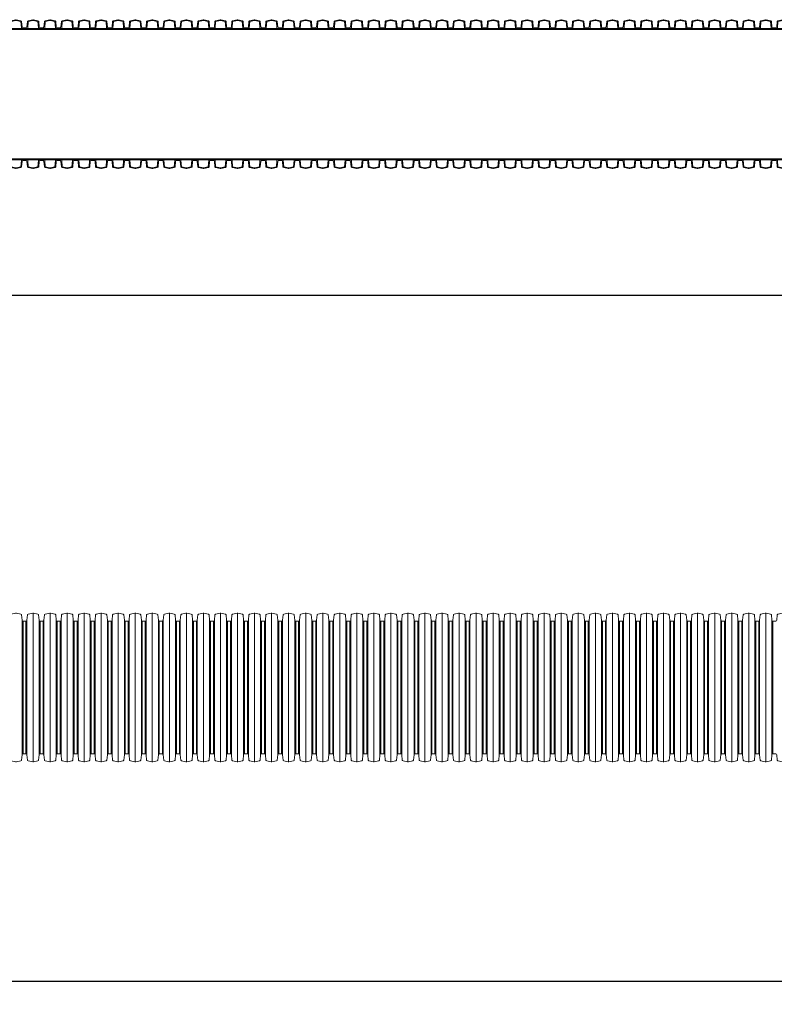
# Model space of a CAD drawing. Units: millimetres. Extents: x 1352 to 7710, y 5132 to 15192.
# Drawn here: x 6007 to 6819, y 14059 to 15118 of the extents above; entities that cross this region are included whole.
import ezdxf

# ---------------------------------------------------------------- set-up
doc = ezdxf.new("R2010")
doc.units = ezdxf.units.MM
doc.layers.get('0').update_dxf_attribs({"lineweight": 5})
doc.layers.get('Defpoints').update_dxf_attribs({"lineweight": 5})
for name, color, linetype, lineweight in [('Dim', 204, 'Continuous', 5), ('Pragma-Inner-Layer', 7, 'Continuous', 5), ('Pragma-Rib-Layer', 22, 'Continuous', 5)]:
    doc.layers.add(name, color=color, linetype=linetype, lineweight=lineweight)
doc.styles.get("Standard").update_dxf_attribs({"font": 'romans.shx', "width": 0.8})
doc.dimstyles.new('ISO-25', dxfattribs={"dimtxt": 25, "dimasz": 25, "dimexe": 25, "dimexo": 25, "dimgap": 10, "dimtad": 1, "dimdec": 0, "dimtxsty": 'Standard', "dimcen": 25, "dimclrt": 2, "dimadec": 0, "dimazin": 0, "dimtfac": 1, "dimtdec": 0, "dimtmove": 0, "dimatfit": 3, "dimfxl": 1, "dimarcsym": 0})

# ---------------------------------------------------------------- blocks, each defined once
blk = doc.blocks.new('*D6')
at = {"layer": 'Defpoints', "color": 0, "transparency": 16777216}
for p in [(7533.6, 14328.2), (1416.4, 14311.4), (7533.6, 14084)]:
    blk.add_point(p, dxfattribs=at)
at = {"layer": 'Dim', "color": 0, "lineweight": -2, "transparency": 16777216}
for p, q in [((7533.6, 14303.2), (7533.6, 14059)), ((1416.4, 14286.4), (1416.4, 14059)), ((1441.4, 14084), (7508.6, 14084))]:
    blk.add_line(p, q, dxfattribs=at)
at = {"layer": 'Dim', "color": 0, "transparency": 16777216}
for points in [[(1441.4, 14088.1), (1441.4, 14079.8), (1416.4, 14084)], [(7508.6, 14088.1), (7508.6, 14079.8), (7533.6, 14084)]]:
    blk.add_solid(points, dxfattribs=at)
at = {"layer": 'Dim', "color": 2, "transparency": 16777216, "insert": (4475, 14106.5), "char_height": 25, "attachment_point": 5}
blk.add_mtext('6117', dxfattribs=at)
blk = doc.blocks.new('$PRAGMA-PIPE-OD160')
at = {"layer": 'Pragma-Rib-Layer'}
for p, q in [((-1512.2, 80), (-1512.2, -80)), ((-1493.9, 80), (-1493.9, -80)), ((-1475.6, 80), (-1475.6, -80)), ((-1457.2, 80), (-1457.2, -80)), ((-1438.9, 80), (-1438.9, -80)), ((-1420.6, 80), (-1420.6, -80)), ((-1402.2, 80), (-1402.2, -80)), ((-1383.9, 80), (-1383.9, -80)), ((-1365.6, 80), (-1365.6, -80)), ((-1347.3, 80), (-1347.3, -80)), ((-1328.9, 80), (-1328.9, -80)), ((-1310.6, 80), (-1310.6, -80)), ((-1292.3, 80), (-1292.3, -80)), ((-1273.9, 80), (-1273.9, -80)), ((-1255.6, 80), (-1255.6, -80)), ((-1237.3, 80), (-1237.3, -80)), ((-1218.9, 80), (-1218.9, -80)), ((-1200.6, 80), (-1200.6, -80)), ((-1182.3, 80), (-1182.3, -80)), ((-1164, 80), (-1164, -80)), ((-1145.6, 80), (-1145.6, -80)), ((-1127.3, 80), (-1127.3, -80)), ((-1109, 80), (-1109, -80)), ((-1090.6, 80), (-1090.6, -80)), ((-1072.3, 80), (-1072.3, -80)), ((-1054, 80), (-1054, -80)), ((-1035.6, 80), (-1035.6, -80)), ((-1017.3, 80), (-1017.3, -80)), ((-999, 80), (-999, -80)), ((-980.7, 80), (-980.7, -80)), ((-962.3, 80), (-962.3, -80)), ((-944, 80), (-944, -80)), ((-925.7, 80), (-925.7, -80)), ((-907.3, 80), (-907.3, -80)), ((-889, 80), (-889, -80)), ((-870.7, 80), (-870.7, -80)), ((-852.3, 80), (-852.3, -80)), ((-834, 80), (-834, -80)), ((-815.7, 80), (-815.7, -80)), ((-797.4, 80), (-797.4, -80)), ((-779, 80), (-779, -80)), ((-760.7, 80), (-760.7, -80)), ((-742.4, 80), (-742.4, -80)), ((-724, 80), (-724, -80)), ((-1524, -72.3), (-1524, 72.3)), ((-1523, 71.4), (-1523, -71.4)), ((-1519.8, 71.4), (-1519.8, -71.4)), ((-1518.8, -72.3), (-1518.8, 72.3)), ((-1505.7, -72.3), (-1505.7, 72.3)), ((-1504.7, 71.4), (-1504.7, -71.4)), ((-1501.5, 71.4), (-1501.5, -71.4)), ((-1500.5, -72.3), (-1500.5, 72.3)), ((-1487.3, -72.3), (-1487.3, 72.3)), ((-1486.3, 71.4), (-1486.3, -71.4)), ((-1483.1, 71.4), (-1483.1, -71.4)), ((-1482.1, -72.3), (-1482.1, 72.3)), ((-1469, -72.3), (-1469, 72.3)), ((-1468, 71.4), (-1468, -71.4)), ((-1464.8, 71.4), (-1464.8, -71.4)), ((-1463.8, -72.3), (-1463.8, 72.3)), ((-1450.7, -72.3), (-1450.7, 72.3)), ((-1449.7, 71.4), (-1449.7, -71.4)), ((-1446.5, 71.4), (-1446.5, -71.4)), ((-1445.5, -72.3), (-1445.5, 72.3)), ((-1432.3, -72.3), (-1432.3, 72.3)), ((-1431.3, 71.4), (-1431.3, -71.4)), ((-1428.1, 71.4), (-1428.1, -71.4)), ((-1427.1, -72.3), (-1427.1, 72.3)), ((-1414, -72.3), (-1414, 72.3)), ((-1413, 71.4), (-1413, -71.4)), ((-1409.8, 71.4), (-1409.8, -71.4)), ((-1408.8, -72.3), (-1408.8, 72.3)), ((-1395.7, -72.3), (-1395.7, 72.3)), ((-1394.7, 71.4), (-1394.7, -71.4)), ((-1391.5, 71.4), (-1391.5, -71.4)), ((-1390.5, -72.3), (-1390.5, 72.3)), ((-1377.3, -72.3), (-1377.3, 72.3)), ((-1376.4, 71.4), (-1376.4, -71.4)), ((-1373.1, 71.4), (-1373.1, -71.4)), ((-1372.2, -72.3), (-1372.2, 72.3)), ((-1359, -72.3), (-1359, 72.3)), ((-1358, 71.4), (-1358, -71.4)), ((-1354.8, 71.4), (-1354.8, -71.4)), ((-1353.8, -72.3), (-1353.8, 72.3)), ((-1340.7, -72.3), (-1340.7, 72.3)), ((-1339.7, 71.4), (-1339.7, -71.4)), ((-1336.5, 71.4), (-1336.5, -71.4)), ((-1335.5, -72.3), (-1335.5, 72.3)), ((-1322.4, -72.3), (-1322.4, 72.3)), ((-1321.4, 71.4), (-1321.4, -71.4)), ((-1318.2, 71.4), (-1318.2, -71.4)), ((-1317.2, -72.3), (-1317.2, 72.3)), ((-1304, -72.3), (-1304, 72.3)), ((-1303, 71.4), (-1303, -71.4)), ((-1299.8, 71.4), (-1299.8, -71.4)), ((-1298.8, -72.3), (-1298.8, 72.3)), ((-1285.7, -72.3), (-1285.7, 72.3)), ((-1284.7, 71.4), (-1284.7, -71.4)), ((-1281.5, 71.4), (-1281.5, -71.4)), ((-1280.5, -72.3), (-1280.5, 72.3)), ((-1267.4, -72.3), (-1267.4, 72.3)), ((-1266.4, 71.4), (-1266.4, -71.4)), ((-1263.2, 71.4), (-1263.2, -71.4)), ((-1262.2, -72.3), (-1262.2, 72.3)), ((-1249, -72.3), (-1249, 72.3)), ((-1248, 71.4), (-1248, -71.4)), ((-1244.8, 71.4), (-1244.8, -71.4)), ((-1243.8, -72.3), (-1243.8, 72.3)), ((-1230.7, -72.3), (-1230.7, 72.3)), ((-1229.7, 71.4), (-1229.7, -71.4)), ((-1226.5, 71.4), (-1226.5, -71.4)), ((-1225.5, -72.3), (-1225.5, 72.3)), ((-1212.4, -72.3), (-1212.4, 72.3)), ((-1211.4, 71.4), (-1211.4, -71.4)), ((-1208.2, 71.4), (-1208.2, -71.4)), ((-1207.2, -72.3), (-1207.2, 72.3)), ((-1194, -72.3), (-1194, 72.3)), ((-1193.1, 71.4), (-1193.1, -71.4)), ((-1189.8, 71.4), (-1189.8, -71.4)), ((-1188.9, -72.3), (-1188.9, 72.3)), ((-1175.7, -72.3), (-1175.7, 72.3)), ((-1174.7, 71.4), (-1174.7, -71.4)), ((-1171.5, 71.4), (-1171.5, -71.4)), ((-1170.5, -72.3), (-1170.5, 72.3)), ((-1157.4, -72.3), (-1157.4, 72.3)), ((-1156.4, 71.4), (-1156.4, -71.4)), ((-1153.2, 71.4), (-1153.2, -71.4)), ((-1152.2, -72.3), (-1152.2, 72.3)), ((-1139.1, -72.3), (-1139.1, 72.3)), ((-1138.1, 71.4), (-1138.1, -71.4)), ((-1134.9, 71.4), (-1134.9, -71.4)), ((-1133.9, -72.3), (-1133.9, 72.3)), ((-1120.7, -72.3), (-1120.7, 72.3)), ((-1119.7, 71.4), (-1119.7, -71.4)), ((-1116.5, 71.4), (-1116.5, -71.4)), ((-1115.5, -72.3), (-1115.5, 72.3)), ((-1102.4, -72.3), (-1102.4, 72.3)), ((-1101.4, 71.4), (-1101.4, -71.4)), ((-1098.2, 71.4), (-1098.2, -71.4)), ((-1097.2, -72.3), (-1097.2, 72.3)), ((-1084.1, -72.3), (-1084.1, 72.3)), ((-1083.1, 71.4), (-1083.1, -71.4)), ((-1079.9, 71.4), (-1079.9, -71.4)), ((-1078.9, -72.3), (-1078.9, 72.3)), ((-1065.7, -72.3), (-1065.7, 72.3)), ((-1064.7, 71.4), (-1064.7, -71.4)), ((-1061.5, 71.4), (-1061.5, -71.4)), ((-1060.5, -72.3), (-1060.5, 72.3)), ((-1047.4, -72.3), (-1047.4, 72.3)), ((-1046.4, 71.4), (-1046.4, -71.4)), ((-1043.2, 71.4), (-1043.2, -71.4)), ((-1042.2, -72.3), (-1042.2, 72.3)), ((-1029.1, -72.3), (-1029.1, 72.3)), ((-1028.1, 71.4), (-1028.1, -71.4)), ((-1024.9, 71.4), (-1024.9, -71.4)), ((-1023.9, -72.3), (-1023.9, 72.3)), ((-1010.7, -72.3), (-1010.7, 72.3)), ((-1009.8, 71.4), (-1009.8, -71.4)), ((-1006.5, 71.4), (-1006.5, -71.4)), ((-1005.6, -72.3), (-1005.6, 72.3)), ((-992.4, -72.3), (-992.4, 72.3)), ((-991.4, 71.4), (-991.4, -71.4)), ((-988.2, 71.4), (-988.2, -71.4)), ((-987.2, -72.3), (-987.2, 72.3)), ((-974.1, -72.3), (-974.1, 72.3)), ((-973.1, 71.4), (-973.1, -71.4)), ((-969.9, 71.4), (-969.9, -71.4)), ((-968.9, -72.3), (-968.9, 72.3)), ((-955.8, -72.3), (-955.8, 72.3)), ((-954.8, 71.4), (-954.8, -71.4)), ((-951.6, 71.4), (-951.6, -71.4)), ((-950.6, -72.3), (-950.6, 72.3)), ((-937.4, -72.3), (-937.4, 72.3)), ((-936.4, 71.4), (-936.4, -71.4)), ((-933.2, 71.4), (-933.2, -71.4)), ((-932.2, -72.3), (-932.2, 72.3)), ((-919.1, -72.3), (-919.1, 72.3)), ((-918.1, 71.4), (-918.1, -71.4)), ((-914.9, 71.4), (-914.9, -71.4)), ((-913.9, -72.3), (-913.9, 72.3)), ((-900.8, -72.3), (-900.8, 72.3)), ((-899.8, 71.4), (-899.8, -71.4)), ((-896.6, 71.4), (-896.6, -71.4)), ((-895.6, -72.3), (-895.6, 72.3)), ((-882.4, -72.3), (-882.4, 72.3)), ((-881.4, 71.4), (-881.4, -71.4)), ((-878.2, 71.4), (-878.2, -71.4)), ((-877.2, -72.3), (-877.2, 72.3)), ((-864.1, -72.3), (-864.1, 72.3)), ((-863.1, 71.4), (-863.1, -71.4)), ((-859.9, 71.4), (-859.9, -71.4)), ((-858.9, -72.3), (-858.9, 72.3)), ((-845.8, -72.3), (-845.8, 72.3)), ((-844.8, 71.4), (-844.8, -71.4)), ((-841.6, 71.4), (-841.6, -71.4)), ((-840.6, -72.3), (-840.6, 72.3)), ((-827.4, -72.3), (-827.4, 72.3)), ((-826.5, 71.4), (-826.5, -71.4)), ((-823.2, 71.4), (-823.2, -71.4)), ((-822.3, -72.3), (-822.3, 72.3)), ((-809.1, -72.3), (-809.1, 72.3)), ((-808.1, 71.4), (-808.1, -71.4)), ((-804.9, 71.4), (-804.9, -71.4)), ((-803.9, -72.3), (-803.9, 72.3)), ((-790.8, -72.3), (-790.8, 72.3)), ((-789.8, 71.4), (-789.8, -71.4)), ((-786.6, 71.4), (-786.6, -71.4)), ((-785.6, -72.3), (-785.6, 72.3)), ((-772.5, -72.3), (-772.5, 72.3)), ((-771.5, 71.4), (-771.5, -71.4)), ((-768.3, 71.4), (-768.3, -71.4)), ((-767.3, -72.3), (-767.3, 72.3)), ((-754.1, -72.3), (-754.1, 72.3)), ((-753.1, 71.4), (-753.1, -71.4)), ((-749.9, 71.4), (-749.9, -71.4)), ((-748.9, -72.3), (-748.9, 72.3)), ((-735.8, -72.3), (-735.8, 72.3)), ((-734.8, 71.4), (-734.8, -71.4)), ((-731.6, 71.4), (-731.6, -71.4)), ((-730.6, -72.3), (-730.6, 72.3)), ((-717.5, -72.3), (-717.5, 72.3)), ((-716.5, 71.4), (-716.5, -71.4))]:
    blk.add_line(p, q, dxfattribs=at)
for points in [[(-1539.7, 71.4), (-1538.1, 71.4, 0.388879), (-1537.1, 72.3), (-1536.6, 78, -0.329751), (-1535.8, 78.9), (-1531, 80, -0.052408), (-1530.6, 80, -0.052408), (-1530.1, 80), (-1525.3, 78.9, -0.329751), (-1524.5, 78), (-1524, 72.3, 0.388879), (-1523, 71.4), (-1521.4, 71.4)], [(-1521.4, 71.4), (-1519.8, 71.4, 0.388879), (-1518.8, 72.3), (-1518.3, 78, -0.329751), (-1517.5, 78.9), (-1512.6, 80, -0.052408), (-1512.2, 80, -0.052408), (-1511.8, 80), (-1506.9, 78.9, -0.329751), (-1506.2, 78), (-1505.7, 72.3, 0.388879), (-1504.7, 71.4), (-1503.1, 71.4)], [(-1503.1, 71.4), (-1501.5, 71.4, 0.388879), (-1500.5, 72.3), (-1500, 78, -0.329751), (-1499.2, 78.9), (-1494.3, 80, -0.052408), (-1493.9, 80, -0.052408), (-1493.5, 80), (-1488.6, 78.9, -0.329751), (-1487.8, 78), (-1487.3, 72.3, 0.388879), (-1486.3, 71.4), (-1484.7, 71.4)], [(-1484.7, 71.4), (-1483.1, 71.4, 0.388879), (-1482.1, 72.3), (-1481.6, 78, -0.329751), (-1480.8, 78.9), (-1476, 80, -0.052408), (-1475.6, 80, -0.052408), (-1475.1, 80), (-1470.3, 78.9, -0.329751), (-1469.5, 78), (-1469, 72.3, 0.388879), (-1468, 71.4), (-1466.4, 71.4)], [(-1466.4, 71.4), (-1464.8, 71.4, 0.388879), (-1463.8, 72.3), (-1463.3, 78, -0.329751), (-1462.5, 78.9), (-1457.7, 80, -0.052408), (-1457.2, 80, -0.052408), (-1456.8, 80), (-1452, 78.9, -0.329751), (-1451.2, 78), (-1450.7, 72.3, 0.388879), (-1449.7, 71.4), (-1448.1, 71.4)], [(-1448.1, 71.4), (-1446.5, 71.4, 0.388879), (-1445.5, 72.3), (-1445, 78, -0.329751), (-1444.2, 78.9), (-1439.3, 80, -0.052408), (-1438.9, 80, -0.052408), (-1438.5, 80), (-1433.6, 78.9, -0.329751), (-1432.8, 78), (-1432.3, 72.3, 0.388879), (-1431.3, 71.4), (-1429.7, 71.4)], [(-1429.7, 71.4), (-1428.1, 71.4, 0.388879), (-1427.1, 72.3), (-1426.6, 78, -0.329751), (-1425.9, 78.9), (-1421, 80, -0.052408), (-1420.6, 80, -0.052408), (-1420.2, 80), (-1415.3, 78.9, -0.329751), (-1414.5, 78), (-1414, 72.3, 0.388879), (-1413, 71.4), (-1411.4, 71.4)], [(-1411.4, 71.4), (-1409.8, 71.4, 0.388879), (-1408.8, 72.3), (-1408.3, 78, -0.329751), (-1407.5, 78.9), (-1402.7, 80, -0.052408), (-1402.2, 80, -0.052408), (-1401.8, 80), (-1397, 78.9, -0.329751), (-1396.2, 78), (-1395.7, 72.3, 0.388879), (-1394.7, 71.4), (-1393.1, 71.4)], [(-1393.1, 71.4), (-1391.5, 71.4, 0.388879), (-1390.5, 72.3), (-1390, 78, -0.329751), (-1389.2, 78.9), (-1384.3, 80, -0.052408), (-1383.9, 80, -0.052408), (-1383.5, 80), (-1378.6, 78.9, -0.329751), (-1377.9, 78), (-1377.3, 72.3, 0.388879), (-1376.4, 71.4), (-1374.7, 71.4)], [(-1374.7, 71.4), (-1373.1, 71.4, 0.388879), (-1372.2, 72.3), (-1371.6, 78, -0.329751), (-1370.9, 78.9), (-1366, 80, -0.052408), (-1365.6, 80, -0.052408), (-1365.2, 80), (-1360.3, 78.9, -0.329751), (-1359.5, 78), (-1359, 72.3, 0.388879), (-1358, 71.4), (-1356.4, 71.4)], [(-1356.4, 71.4), (-1354.8, 71.4, 0.388879), (-1353.8, 72.3), (-1353.3, 78, -0.329751), (-1352.5, 78.9), (-1347.7, 80, -0.052408), (-1347.3, 80, -0.052408), (-1346.8, 80), (-1342, 78.9, -0.329751), (-1341.2, 78), (-1340.7, 72.3, 0.388879), (-1339.7, 71.4), (-1338.1, 71.4)], [(-1338.1, 71.4), (-1336.5, 71.4, 0.388879), (-1335.5, 72.3), (-1335, 78, -0.329751), (-1334.2, 78.9), (-1329.3, 80, -0.052408), (-1328.9, 80, -0.052408), (-1328.5, 80), (-1323.6, 78.9, -0.329751), (-1322.9, 78), (-1322.4, 72.3, 0.388879), (-1321.4, 71.4), (-1319.8, 71.4)], [(-1319.8, 71.4), (-1318.2, 71.4, 0.388879), (-1317.2, 72.3), (-1316.7, 78, -0.329751), (-1315.9, 78.9), (-1311, 80, -0.052408), (-1310.6, 80, -0.052408), (-1310.2, 80), (-1305.3, 78.9, -0.329751), (-1304.5, 78), (-1304, 72.3, 0.388879), (-1303, 71.4), (-1301.4, 71.4)], [(-1301.4, 71.4), (-1299.8, 71.4, 0.388879), (-1298.8, 72.3), (-1298.3, 78, -0.329751), (-1297.5, 78.9), (-1292.7, 80, -0.052408), (-1292.3, 80, -0.052408), (-1291.8, 80), (-1287, 78.9, -0.329751), (-1286.2, 78), (-1285.7, 72.3, 0.388879), (-1284.7, 71.4), (-1283.1, 71.4)], [(-1283.1, 71.4), (-1281.5, 71.4, 0.388879), (-1280.5, 72.3), (-1280, 78, -0.329751), (-1279.2, 78.9), (-1274.4, 80, -0.052408), (-1273.9, 80, -0.052408), (-1273.5, 80), (-1268.7, 78.9, -0.329751), (-1267.9, 78), (-1267.4, 72.3, 0.388879), (-1266.4, 71.4), (-1264.8, 71.4)], [(-1264.8, 71.4), (-1263.2, 71.4, 0.388879), (-1262.2, 72.3), (-1261.7, 78, -0.329751), (-1260.9, 78.9), (-1256, 80, -0.052408), (-1255.6, 80, -0.052408), (-1255.2, 80), (-1250.3, 78.9, -0.329751), (-1249.5, 78), (-1249, 72.3, 0.388879), (-1248, 71.4), (-1246.4, 71.4)], [(-1246.4, 71.4), (-1244.8, 71.4, 0.388879), (-1243.8, 72.3), (-1243.3, 78, -0.329751), (-1242.6, 78.9), (-1237.7, 80, -0.052408), (-1237.3, 80, -0.052408), (-1236.9, 80), (-1232, 78.9, -0.329751), (-1231.2, 78), (-1230.7, 72.3, 0.388879), (-1229.7, 71.4), (-1228.1, 71.4)], [(-1228.1, 71.4), (-1226.5, 71.4, 0.388879), (-1225.5, 72.3), (-1225, 78, -0.329751), (-1224.2, 78.9), (-1219.4, 80, -0.052408), (-1218.9, 80, -0.052408), (-1218.5, 80), (-1213.7, 78.9, -0.329751), (-1212.9, 78), (-1212.4, 72.3, 0.388879), (-1211.4, 71.4), (-1209.8, 71.4)], [(-1209.8, 71.4), (-1208.2, 71.4, 0.388879), (-1207.2, 72.3), (-1206.7, 78, -0.329751), (-1205.9, 78.9), (-1201, 80, -0.052408), (-1200.6, 80, -0.052408), (-1200.2, 80), (-1195.3, 78.9, -0.329751), (-1194.6, 78), (-1194, 72.3, 0.388879), (-1193.1, 71.4), (-1191.5, 71.4)], [(-1191.5, 71.4), (-1189.8, 71.4, 0.388879), (-1188.9, 72.3), (-1188.3, 78, -0.329751), (-1187.6, 78.9), (-1182.7, 80, -0.052408), (-1182.3, 80, -0.052408), (-1181.9, 80), (-1177, 78.9, -0.329751), (-1176.2, 78), (-1175.7, 72.3, 0.388879), (-1174.7, 71.4), (-1173.1, 71.4)], [(-1173.1, 71.4), (-1171.5, 71.4, 0.388879), (-1170.5, 72.3), (-1170, 78, -0.329751), (-1169.2, 78.9), (-1164.4, 80, -0.052408), (-1164, 80, -0.052408), (-1163.5, 80), (-1158.7, 78.9, -0.329751), (-1157.9, 78), (-1157.4, 72.3, 0.388879), (-1156.4, 71.4), (-1154.8, 71.4)], [(-1154.8, 71.4), (-1153.2, 71.4, 0.388879), (-1152.2, 72.3), (-1151.7, 78, -0.329751), (-1150.9, 78.9), (-1146, 80, -0.052408), (-1145.6, 80, -0.052408), (-1145.2, 80), (-1140.3, 78.9, -0.329751), (-1139.6, 78), (-1139.1, 72.3, 0.388879), (-1138.1, 71.4), (-1136.5, 71.4)], [(-1136.5, 71.4), (-1134.9, 71.4, 0.388879), (-1133.9, 72.3), (-1133.4, 78, -0.329751), (-1132.6, 78.9), (-1127.7, 80, -0.052408), (-1127.3, 80, -0.052408), (-1126.9, 80), (-1122, 78.9, -0.329751), (-1121.2, 78), (-1120.7, 72.3, 0.388879), (-1119.7, 71.4), (-1118.1, 71.4)], [(-1118.1, 71.4), (-1116.5, 71.4, 0.388879), (-1115.5, 72.3), (-1115, 78, -0.329751), (-1114.2, 78.9), (-1109.4, 80, -0.052408), (-1109, 80, -0.052408), (-1108.5, 80), (-1103.7, 78.9, -0.329751), (-1102.9, 78), (-1102.4, 72.3, 0.388879), (-1101.4, 71.4), (-1099.8, 71.4)], [(-1099.8, 71.4), (-1098.2, 71.4, 0.388879), (-1097.2, 72.3), (-1096.7, 78, -0.329751), (-1095.9, 78.9), (-1091.1, 80, -0.052408), (-1090.6, 80, -0.052408), (-1090.2, 80), (-1085.4, 78.9, -0.329751), (-1084.6, 78), (-1084.1, 72.3, 0.388879), (-1083.1, 71.4), (-1081.5, 71.4)], [(-1081.5, 71.4), (-1079.9, 71.4, 0.388879), (-1078.9, 72.3), (-1078.4, 78, -0.329751), (-1077.6, 78.9), (-1072.7, 80, -0.052408), (-1072.3, 80, -0.052408), (-1071.9, 80), (-1067, 78.9, -0.329751), (-1066.2, 78), (-1065.7, 72.3, 0.388879), (-1064.7, 71.4), (-1063.1, 71.4)], [(-1063.1, 71.4), (-1061.5, 71.4, 0.388879), (-1060.5, 72.3), (-1060, 78, -0.329751), (-1059.3, 78.9), (-1054.4, 80, -0.052408), (-1054, 80, -0.052408), (-1053.6, 80), (-1048.7, 78.9, -0.329751), (-1047.9, 78), (-1047.4, 72.3, 0.388879), (-1046.4, 71.4), (-1044.8, 71.4)], [(-1044.8, 71.4), (-1043.2, 71.4, 0.388879), (-1042.2, 72.3), (-1041.7, 78, -0.329751), (-1040.9, 78.9), (-1036.1, 80, -0.052408), (-1035.6, 80, -0.052408), (-1035.2, 80), (-1030.4, 78.9, -0.329751), (-1029.6, 78), (-1029.1, 72.3, 0.388879), (-1028.1, 71.4), (-1026.5, 71.4)], [(-1026.5, 71.4), (-1024.9, 71.4, 0.388879), (-1023.9, 72.3), (-1023.4, 78, -0.329751), (-1022.6, 78.9), (-1017.7, 80, -0.052408), (-1017.3, 80, -0.052408), (-1016.9, 80), (-1012, 78.9, -0.329751), (-1011.3, 78), (-1010.7, 72.3, 0.388879), (-1009.8, 71.4), (-1008.1, 71.4)], [(-1008.1, 71.4), (-1006.5, 71.4, 0.388879), (-1005.6, 72.3), (-1005, 78, -0.329751), (-1004.3, 78.9), (-999.4, 80, -0.052408), (-999, 80, -0.052408), (-998.6, 80), (-993.7, 78.9, -0.329751), (-992.9, 78), (-992.4, 72.3, 0.388879), (-991.4, 71.4), (-989.8, 71.4)], [(-989.8, 71.4), (-988.2, 71.4, 0.388879), (-987.2, 72.3), (-986.7, 78, -0.329751), (-985.9, 78.9), (-981.1, 80, -0.052408), (-980.7, 80, -0.052408), (-980.2, 80), (-975.4, 78.9, -0.329751), (-974.6, 78), (-974.1, 72.3, 0.388879), (-973.1, 71.4), (-971.5, 71.4)], [(-971.5, 71.4), (-969.9, 71.4, 0.388879), (-968.9, 72.3), (-968.4, 78, -0.329751), (-967.6, 78.9), (-962.7, 80, -0.052408), (-962.3, 80, -0.052408), (-961.9, 80), (-957, 78.9, -0.329751), (-956.3, 78), (-955.8, 72.3, 0.388879), (-954.8, 71.4), (-953.2, 71.4)], [(-953.2, 71.4), (-951.6, 71.4, 0.388879), (-950.6, 72.3), (-950.1, 78, -0.329751), (-949.3, 78.9), (-944.4, 80, -0.052408), (-944, 80, -0.052408), (-943.6, 80), (-938.7, 78.9, -0.329751), (-937.9, 78), (-937.4, 72.3, 0.388879), (-936.4, 71.4), (-934.8, 71.4)], [(-934.8, 71.4), (-933.2, 71.4, 0.388879), (-932.2, 72.3), (-931.7, 78, -0.329751), (-930.9, 78.9), (-926.1, 80, -0.052408), (-925.7, 80, -0.052408), (-925.2, 80), (-920.4, 78.9, -0.329751), (-919.6, 78), (-919.1, 72.3, 0.388879), (-918.1, 71.4), (-916.5, 71.4)], [(-916.5, 71.4), (-914.9, 71.4, 0.388879), (-913.9, 72.3), (-913.4, 78, -0.329751), (-912.6, 78.9), (-907.8, 80, -0.052408), (-907.3, 80, -0.052408), (-906.9, 80), (-902.1, 78.9, -0.329751), (-901.3, 78), (-900.8, 72.3, 0.388879), (-899.8, 71.4), (-898.2, 71.4)], [(-898.2, 71.4), (-896.6, 71.4, 0.388879), (-895.6, 72.3), (-895.1, 78, -0.329751), (-894.3, 78.9), (-889.4, 80, -0.052408), (-889, 80, -0.052408), (-888.6, 80), (-883.7, 78.9, -0.329751), (-882.9, 78), (-882.4, 72.3, 0.388879), (-881.4, 71.4), (-879.8, 71.4)], [(-879.8, 71.4), (-878.2, 71.4, 0.388879), (-877.2, 72.3), (-876.7, 78, -0.329751), (-876, 78.9), (-871.1, 80, -0.052408), (-870.7, 80, -0.052408), (-870.3, 80), (-865.4, 78.9, -0.329751), (-864.6, 78), (-864.1, 72.3, 0.388879), (-863.1, 71.4), (-861.5, 71.4)], [(-861.5, 71.4), (-859.9, 71.4, 0.388879), (-858.9, 72.3), (-858.4, 78, -0.329751), (-857.6, 78.9), (-852.8, 80, -0.052408), (-852.3, 80, -0.052408), (-851.9, 80), (-847.1, 78.9, -0.329751), (-846.3, 78), (-845.8, 72.3, 0.388879), (-844.8, 71.4), (-843.2, 71.4)], [(-843.2, 71.4), (-841.6, 71.4, 0.388879), (-840.6, 72.3), (-840.1, 78, -0.329751), (-839.3, 78.9), (-834.4, 80, -0.052408), (-834, 80, -0.052408), (-833.6, 80), (-828.7, 78.9, -0.329751), (-828, 78), (-827.4, 72.3, 0.388879), (-826.5, 71.4), (-824.8, 71.4)], [(-824.8, 71.4), (-823.2, 71.4, 0.388879), (-822.3, 72.3), (-821.7, 78, -0.329751), (-821, 78.9), (-816.1, 80, -0.052408), (-815.7, 80, -0.052408), (-815.3, 80), (-810.4, 78.9, -0.329751), (-809.6, 78), (-809.1, 72.3, 0.388879), (-808.1, 71.4), (-806.5, 71.4)], [(-806.5, 71.4), (-804.9, 71.4, 0.388879), (-803.9, 72.3), (-803.4, 78, -0.329751), (-802.6, 78.9), (-797.8, 80, -0.052408), (-797.4, 80, -0.052408), (-796.9, 80), (-792.1, 78.9, -0.329751), (-791.3, 78), (-790.8, 72.3, 0.388879), (-789.8, 71.4), (-788.2, 71.4)], [(-788.2, 71.4), (-786.6, 71.4, 0.388879), (-785.6, 72.3), (-785.1, 78, -0.329751), (-784.3, 78.9), (-779.4, 80, -0.052408), (-779, 80, -0.052408), (-778.6, 80), (-773.7, 78.9, -0.329751), (-773, 78), (-772.5, 72.3, 0.388879), (-771.5, 71.4), (-769.9, 71.4)], [(-769.9, 71.4), (-768.3, 71.4, 0.388879), (-767.3, 72.3), (-766.8, 78, -0.329751), (-766, 78.9), (-761.1, 80, -0.052408), (-760.7, 80, -0.052408), (-760.3, 80), (-755.4, 78.9, -0.329751), (-754.6, 78), (-754.1, 72.3, 0.388879), (-753.1, 71.4), (-751.5, 71.4)], [(-751.5, 71.4), (-749.9, 71.4, 0.388879), (-748.9, 72.3), (-748.4, 78, -0.329751), (-747.6, 78.9), (-742.8, 80, -0.052408), (-742.4, 80, -0.052408), (-741.9, 80), (-737.1, 78.9, -0.329751), (-736.3, 78), (-735.8, 72.3, 0.388879), (-734.8, 71.4), (-733.2, 71.4)], [(-733.2, 71.4), (-731.6, 71.4, 0.388879), (-730.6, 72.3), (-730.1, 78, -0.329751), (-729.3, 78.9), (-724.5, 80, -0.052408), (-724, 80, -0.052408), (-723.6, 80), (-718.8, 78.9, -0.329751), (-718, 78), (-717.5, 72.3, 0.388879), (-716.5, 71.4), (-714.9, 71.4)], [(-714.9, 71.4), (-713.3, 71.4, 0.388879), (-712.3, 72.3), (-711.8, 78, -0.329751), (-711, 78.9), (-706.1, 80, -0.052408), (-705.7, 80, -0.052408), (-705.3, 80), (-700.4, 78.9, -0.329751), (-699.6, 78), (-699.1, 72.3, 0.388879), (-698.1, 71.4), (-696.5, 71.4)], [(-1539.7, -71.4), (-1538.1, -71.4, -0.388879), (-1537.1, -72.3), (-1536.6, -78, 0.329751), (-1535.8, -78.9), (-1531, -80, 0.052408), (-1530.6, -80, 0.052408), (-1530.1, -80), (-1525.3, -78.9, 0.329751), (-1524.5, -78), (-1524, -72.3, -0.388879), (-1523, -71.4), (-1521.4, -71.4)], [(-1521.4, -71.4), (-1519.8, -71.4, -0.388879), (-1518.8, -72.3), (-1518.3, -78, 0.329751), (-1517.5, -78.9), (-1512.6, -80, 0.052408), (-1512.2, -80, 0.052408), (-1511.8, -80), (-1506.9, -78.9, 0.329751), (-1506.2, -78), (-1505.7, -72.3, -0.388879), (-1504.7, -71.4), (-1503.1, -71.4)], [(-1503.1, -71.4), (-1501.5, -71.4, -0.388879), (-1500.5, -72.3), (-1500, -78, 0.329751), (-1499.2, -78.9), (-1494.3, -80, 0.052408), (-1493.9, -80, 0.052408), (-1493.5, -80), (-1488.6, -78.9, 0.329751), (-1487.8, -78), (-1487.3, -72.3, -0.388879), (-1486.3, -71.4), (-1484.7, -71.4)], [(-1484.7, -71.4), (-1483.1, -71.4, -0.388879), (-1482.1, -72.3), (-1481.6, -78, 0.329751), (-1480.8, -78.9), (-1476, -80, 0.052408), (-1475.6, -80, 0.052408), (-1475.1, -80), (-1470.3, -78.9, 0.329751), (-1469.5, -78), (-1469, -72.3, -0.388879), (-1468, -71.4), (-1466.4, -71.4)], [(-1466.4, -71.4), (-1464.8, -71.4, -0.388879), (-1463.8, -72.3), (-1463.3, -78, 0.329751), (-1462.5, -78.9), (-1457.7, -80, 0.052408), (-1457.2, -80, 0.052408), (-1456.8, -80), (-1452, -78.9, 0.329751), (-1451.2, -78), (-1450.7, -72.3, -0.388879), (-1449.7, -71.4), (-1448.1, -71.4)], [(-1448.1, -71.4), (-1446.5, -71.4, -0.388879), (-1445.5, -72.3), (-1445, -78, 0.329751), (-1444.2, -78.9), (-1439.3, -80, 0.052408), (-1438.9, -80, 0.052408), (-1438.5, -80), (-1433.6, -78.9, 0.329751), (-1432.8, -78), (-1432.3, -72.3, -0.388879), (-1431.3, -71.4), (-1429.7, -71.4)], [(-1429.7, -71.4), (-1428.1, -71.4, -0.388879), (-1427.1, -72.3), (-1426.6, -78, 0.329751), (-1425.9, -78.9), (-1421, -80, 0.052408), (-1420.6, -80, 0.052408), (-1420.2, -80), (-1415.3, -78.9, 0.329751), (-1414.5, -78), (-1414, -72.3, -0.388879), (-1413, -71.4), (-1411.4, -71.4)], [(-1411.4, -71.4), (-1409.8, -71.4, -0.388879), (-1408.8, -72.3), (-1408.3, -78, 0.329751), (-1407.5, -78.9), (-1402.7, -80, 0.052408), (-1402.2, -80, 0.052408), (-1401.8, -80), (-1397, -78.9, 0.329751), (-1396.2, -78), (-1395.7, -72.3, -0.388879), (-1394.7, -71.4), (-1393.1, -71.4)], [(-1393.1, -71.4), (-1391.5, -71.4, -0.388879), (-1390.5, -72.3), (-1390, -78, 0.329751), (-1389.2, -78.9), (-1384.3, -80, 0.052408), (-1383.9, -80, 0.052408), (-1383.5, -80), (-1378.6, -78.9, 0.329751), (-1377.9, -78), (-1377.3, -72.3, -0.388879), (-1376.4, -71.4), (-1374.7, -71.4)], [(-1374.7, -71.4), (-1373.1, -71.4, -0.388879), (-1372.2, -72.3), (-1371.6, -78, 0.329751), (-1370.9, -78.9), (-1366, -80, 0.052408), (-1365.6, -80, 0.052408), (-1365.2, -80), (-1360.3, -78.9, 0.329751), (-1359.5, -78), (-1359, -72.3, -0.388879), (-1358, -71.4), (-1356.4, -71.4)], [(-1356.4, -71.4), (-1354.8, -71.4, -0.388879), (-1353.8, -72.3), (-1353.3, -78, 0.329751), (-1352.5, -78.9), (-1347.7, -80, 0.052408), (-1347.3, -80, 0.052408), (-1346.8, -80), (-1342, -78.9, 0.329751), (-1341.2, -78), (-1340.7, -72.3, -0.388879), (-1339.7, -71.4), (-1338.1, -71.4)], [(-1338.1, -71.4), (-1336.5, -71.4, -0.388879), (-1335.5, -72.3), (-1335, -78, 0.329751), (-1334.2, -78.9), (-1329.3, -80, 0.052408), (-1328.9, -80, 0.052408), (-1328.5, -80), (-1323.6, -78.9, 0.329751), (-1322.9, -78), (-1322.4, -72.3, -0.388879), (-1321.4, -71.4), (-1319.8, -71.4)], [(-1319.8, -71.4), (-1318.2, -71.4, -0.388879), (-1317.2, -72.3), (-1316.7, -78, 0.329751), (-1315.9, -78.9), (-1311, -80, 0.052408), (-1310.6, -80, 0.052408), (-1310.2, -80), (-1305.3, -78.9, 0.329751), (-1304.5, -78), (-1304, -72.3, -0.388879), (-1303, -71.4), (-1301.4, -71.4)], [(-1301.4, -71.4), (-1299.8, -71.4, -0.388879), (-1298.8, -72.3), (-1298.3, -78, 0.329751), (-1297.5, -78.9), (-1292.7, -80, 0.052408), (-1292.3, -80, 0.052408), (-1291.8, -80), (-1287, -78.9, 0.329751), (-1286.2, -78), (-1285.7, -72.3, -0.388879), (-1284.7, -71.4), (-1283.1, -71.4)], [(-1283.1, -71.4), (-1281.5, -71.4, -0.388879), (-1280.5, -72.3), (-1280, -78, 0.329751), (-1279.2, -78.9), (-1274.4, -80, 0.052408), (-1273.9, -80, 0.052408), (-1273.5, -80), (-1268.7, -78.9, 0.329751), (-1267.9, -78), (-1267.4, -72.3, -0.388879), (-1266.4, -71.4), (-1264.8, -71.4)], [(-1264.8, -71.4), (-1263.2, -71.4, -0.388879), (-1262.2, -72.3), (-1261.7, -78, 0.329751), (-1260.9, -78.9), (-1256, -80, 0.052408), (-1255.6, -80, 0.052408), (-1255.2, -80), (-1250.3, -78.9, 0.329751), (-1249.5, -78), (-1249, -72.3, -0.388879), (-1248, -71.4), (-1246.4, -71.4)], [(-1246.4, -71.4), (-1244.8, -71.4, -0.388879), (-1243.8, -72.3), (-1243.3, -78, 0.329751), (-1242.6, -78.9), (-1237.7, -80, 0.052408), (-1237.3, -80, 0.052408), (-1236.9, -80), (-1232, -78.9, 0.329751), (-1231.2, -78), (-1230.7, -72.3, -0.388879), (-1229.7, -71.4), (-1228.1, -71.4)], [(-1228.1, -71.4), (-1226.5, -71.4, -0.388879), (-1225.5, -72.3), (-1225, -78, 0.329751), (-1224.2, -78.9), (-1219.4, -80, 0.052408), (-1218.9, -80, 0.052408), (-1218.5, -80), (-1213.7, -78.9, 0.329751), (-1212.9, -78), (-1212.4, -72.3, -0.388879), (-1211.4, -71.4), (-1209.8, -71.4)], [(-1209.8, -71.4), (-1208.2, -71.4, -0.388879), (-1207.2, -72.3), (-1206.7, -78, 0.329751), (-1205.9, -78.9), (-1201, -80, 0.052408), (-1200.6, -80, 0.052408), (-1200.2, -80), (-1195.3, -78.9, 0.329751), (-1194.6, -78), (-1194, -72.3, -0.388879), (-1193.1, -71.4), (-1191.5, -71.4)], [(-1191.5, -71.4), (-1189.8, -71.4, -0.388879), (-1188.9, -72.3), (-1188.3, -78, 0.329751), (-1187.6, -78.9), (-1182.7, -80, 0.052408), (-1182.3, -80, 0.052408), (-1181.9, -80), (-1177, -78.9, 0.329751), (-1176.2, -78), (-1175.7, -72.3, -0.388879), (-1174.7, -71.4), (-1173.1, -71.4)], [(-1173.1, -71.4), (-1171.5, -71.4, -0.388879), (-1170.5, -72.3), (-1170, -78, 0.329751), (-1169.2, -78.9), (-1164.4, -80, 0.052408), (-1164, -80, 0.052408), (-1163.5, -80), (-1158.7, -78.9, 0.329751), (-1157.9, -78), (-1157.4, -72.3, -0.388879), (-1156.4, -71.4), (-1154.8, -71.4)], [(-1154.8, -71.4), (-1153.2, -71.4, -0.388879), (-1152.2, -72.3), (-1151.7, -78, 0.329751), (-1150.9, -78.9), (-1146, -80, 0.052408), (-1145.6, -80, 0.052408), (-1145.2, -80), (-1140.3, -78.9, 0.329751), (-1139.6, -78), (-1139.1, -72.3, -0.388879), (-1138.1, -71.4), (-1136.5, -71.4)], [(-1136.5, -71.4), (-1134.9, -71.4, -0.388879), (-1133.9, -72.3), (-1133.4, -78, 0.329751), (-1132.6, -78.9), (-1127.7, -80, 0.052408), (-1127.3, -80, 0.052408), (-1126.9, -80), (-1122, -78.9, 0.329751), (-1121.2, -78), (-1120.7, -72.3, -0.388879), (-1119.7, -71.4), (-1118.1, -71.4)], [(-1118.1, -71.4), (-1116.5, -71.4, -0.388879), (-1115.5, -72.3), (-1115, -78, 0.329751), (-1114.2, -78.9), (-1109.4, -80, 0.052408), (-1109, -80, 0.052408), (-1108.5, -80), (-1103.7, -78.9, 0.329751), (-1102.9, -78), (-1102.4, -72.3, -0.388879), (-1101.4, -71.4), (-1099.8, -71.4)], [(-1099.8, -71.4), (-1098.2, -71.4, -0.388879), (-1097.2, -72.3), (-1096.7, -78, 0.329751), (-1095.9, -78.9), (-1091.1, -80, 0.052408), (-1090.6, -80, 0.052408), (-1090.2, -80), (-1085.4, -78.9, 0.329751), (-1084.6, -78), (-1084.1, -72.3, -0.388879), (-1083.1, -71.4), (-1081.5, -71.4)], [(-1081.5, -71.4), (-1079.9, -71.4, -0.388879), (-1078.9, -72.3), (-1078.4, -78, 0.329751), (-1077.6, -78.9), (-1072.7, -80, 0.052408), (-1072.3, -80, 0.052408), (-1071.9, -80), (-1067, -78.9, 0.329751), (-1066.2, -78), (-1065.7, -72.3, -0.388879), (-1064.7, -71.4), (-1063.1, -71.4)], [(-1063.1, -71.4), (-1061.5, -71.4, -0.388879), (-1060.5, -72.3), (-1060, -78, 0.329751), (-1059.3, -78.9), (-1054.4, -80, 0.052408), (-1054, -80, 0.052408), (-1053.6, -80), (-1048.7, -78.9, 0.329751), (-1047.9, -78), (-1047.4, -72.3, -0.388879), (-1046.4, -71.4), (-1044.8, -71.4)], [(-1044.8, -71.4), (-1043.2, -71.4, -0.388879), (-1042.2, -72.3), (-1041.7, -78, 0.329751), (-1040.9, -78.9), (-1036.1, -80, 0.052408), (-1035.6, -80, 0.052408), (-1035.2, -80), (-1030.4, -78.9, 0.329751), (-1029.6, -78), (-1029.1, -72.3, -0.388879), (-1028.1, -71.4), (-1026.5, -71.4)], [(-1026.5, -71.4), (-1024.9, -71.4, -0.388879), (-1023.9, -72.3), (-1023.4, -78, 0.329751), (-1022.6, -78.9), (-1017.7, -80, 0.052408), (-1017.3, -80, 0.052408), (-1016.9, -80), (-1012, -78.9, 0.329751), (-1011.3, -78), (-1010.7, -72.3, -0.388879), (-1009.8, -71.4), (-1008.1, -71.4)], [(-1008.1, -71.4), (-1006.5, -71.4, -0.388879), (-1005.6, -72.3), (-1005, -78, 0.329751), (-1004.3, -78.9), (-999.4, -80, 0.052408), (-999, -80, 0.052408), (-998.6, -80), (-993.7, -78.9, 0.329751), (-992.9, -78), (-992.4, -72.3, -0.388879), (-991.4, -71.4), (-989.8, -71.4)], [(-989.8, -71.4), (-988.2, -71.4, -0.388879), (-987.2, -72.3), (-986.7, -78, 0.329751), (-985.9, -78.9), (-981.1, -80, 0.052408), (-980.7, -80, 0.052408), (-980.2, -80), (-975.4, -78.9, 0.329751), (-974.6, -78), (-974.1, -72.3, -0.388879), (-973.1, -71.4), (-971.5, -71.4)], [(-971.5, -71.4), (-969.9, -71.4, -0.388879), (-968.9, -72.3), (-968.4, -78, 0.329751), (-967.6, -78.9), (-962.7, -80, 0.052408), (-962.3, -80, 0.052408), (-961.9, -80), (-957, -78.9, 0.329751), (-956.3, -78), (-955.8, -72.3, -0.388879), (-954.8, -71.4), (-953.2, -71.4)], [(-953.2, -71.4), (-951.6, -71.4, -0.388879), (-950.6, -72.3), (-950.1, -78, 0.329751), (-949.3, -78.9), (-944.4, -80, 0.052408), (-944, -80, 0.052408), (-943.6, -80), (-938.7, -78.9, 0.329751), (-937.9, -78), (-937.4, -72.3, -0.388879), (-936.4, -71.4), (-934.8, -71.4)], [(-934.8, -71.4), (-933.2, -71.4, -0.388879), (-932.2, -72.3), (-931.7, -78, 0.329751), (-930.9, -78.9), (-926.1, -80, 0.052408), (-925.7, -80, 0.052408), (-925.2, -80), (-920.4, -78.9, 0.329751), (-919.6, -78), (-919.1, -72.3, -0.388879), (-918.1, -71.4), (-916.5, -71.4)], [(-916.5, -71.4), (-914.9, -71.4, -0.388879), (-913.9, -72.3), (-913.4, -78, 0.329751), (-912.6, -78.9), (-907.8, -80, 0.052408), (-907.3, -80, 0.052408), (-906.9, -80), (-902.1, -78.9, 0.329751), (-901.3, -78), (-900.8, -72.3, -0.388879), (-899.8, -71.4), (-898.2, -71.4)], [(-898.2, -71.4), (-896.6, -71.4, -0.388879), (-895.6, -72.3), (-895.1, -78, 0.329751), (-894.3, -78.9), (-889.4, -80, 0.052408), (-889, -80, 0.052408), (-888.6, -80), (-883.7, -78.9, 0.329751), (-882.9, -78), (-882.4, -72.3, -0.388879), (-881.4, -71.4), (-879.8, -71.4)], [(-879.8, -71.4), (-878.2, -71.4, -0.388879), (-877.2, -72.3), (-876.7, -78, 0.329751), (-876, -78.9), (-871.1, -80, 0.052408), (-870.7, -80, 0.052408), (-870.3, -80), (-865.4, -78.9, 0.329751), (-864.6, -78), (-864.1, -72.3, -0.388879), (-863.1, -71.4), (-861.5, -71.4)], [(-861.5, -71.4), (-859.9, -71.4, -0.388879), (-858.9, -72.3), (-858.4, -78, 0.329751), (-857.6, -78.9), (-852.8, -80, 0.052408), (-852.3, -80, 0.052408), (-851.9, -80), (-847.1, -78.9, 0.329751), (-846.3, -78), (-845.8, -72.3, -0.388879), (-844.8, -71.4), (-843.2, -71.4)], [(-843.2, -71.4), (-841.6, -71.4, -0.388879), (-840.6, -72.3), (-840.1, -78, 0.329751), (-839.3, -78.9), (-834.4, -80, 0.052408), (-834, -80, 0.052408), (-833.6, -80), (-828.7, -78.9, 0.329751), (-828, -78), (-827.4, -72.3, -0.388879), (-826.5, -71.4), (-824.8, -71.4)], [(-824.8, -71.4), (-823.2, -71.4, -0.388879), (-822.3, -72.3), (-821.7, -78, 0.329751), (-821, -78.9), (-816.1, -80, 0.052408), (-815.7, -80, 0.052408), (-815.3, -80), (-810.4, -78.9, 0.329751), (-809.6, -78), (-809.1, -72.3, -0.388879), (-808.1, -71.4), (-806.5, -71.4)], [(-806.5, -71.4), (-804.9, -71.4, -0.388879), (-803.9, -72.3), (-803.4, -78, 0.329751), (-802.6, -78.9), (-797.8, -80, 0.052408), (-797.4, -80, 0.052408), (-796.9, -80), (-792.1, -78.9, 0.329751), (-791.3, -78), (-790.8, -72.3, -0.388879), (-789.8, -71.4), (-788.2, -71.4)], [(-788.2, -71.4), (-786.6, -71.4, -0.388879), (-785.6, -72.3), (-785.1, -78, 0.329751), (-784.3, -78.9), (-779.4, -80, 0.052408), (-779, -80, 0.052408), (-778.6, -80), (-773.7, -78.9, 0.329751), (-773, -78), (-772.5, -72.3, -0.388879), (-771.5, -71.4), (-769.9, -71.4)], [(-769.9, -71.4), (-768.3, -71.4, -0.388879), (-767.3, -72.3), (-766.8, -78, 0.329751), (-766, -78.9), (-761.1, -80, 0.052408), (-760.7, -80, 0.052408), (-760.3, -80), (-755.4, -78.9, 0.329751), (-754.6, -78), (-754.1, -72.3, -0.388879), (-753.1, -71.4), (-751.5, -71.4)], [(-751.5, -71.4), (-749.9, -71.4, -0.388879), (-748.9, -72.3), (-748.4, -78, 0.329751), (-747.6, -78.9), (-742.8, -80, 0.052408), (-742.4, -80, 0.052408), (-741.9, -80), (-737.1, -78.9, 0.329751), (-736.3, -78), (-735.8, -72.3, -0.388879), (-734.8, -71.4), (-733.2, -71.4)], [(-733.2, -71.4), (-731.6, -71.4, -0.388879), (-730.6, -72.3), (-730.1, -78, 0.329751), (-729.3, -78.9), (-724.5, -80, 0.052408), (-724, -80, 0.052408), (-723.6, -80), (-718.8, -78.9, 0.329751), (-718, -78), (-717.5, -72.3, -0.388879), (-716.5, -71.4), (-714.9, -71.4)], [(-714.9, -71.4), (-713.3, -71.4, -0.388879), (-712.3, -72.3), (-711.8, -78, 0.329751), (-711, -78.9), (-706.1, -80, 0.052408), (-705.7, -80, 0.052408), (-705.3, -80), (-700.4, -78.9, 0.329751), (-699.6, -78), (-699.1, -72.3, -0.388879), (-698.1, -71.4), (-696.5, -71.4)]]:
    blk.add_lwpolyline(points, format="xyb", dxfattribs=at)
blk = doc.blocks.new('$OD160-Rib')
at = {"layer": 'Pragma-Inner-Layer'}
for points in [[(-9.2, 1.1), (9.2, 1.1)], [(-9.2, 0), (9.2, 0)]]:
    blk.add_lwpolyline(points, dxfattribs=at)
at = {"layer": 'Pragma-Rib-Layer'}
for points in [[(-9.2, 1.9), (-7.6, 1.9, 0.388879), (-6.6, 2.8), (-6.1, 8.5, -0.329751), (-5.3, 9.4), (-0.4, 10.5, -0.052408), (0, 10.5, -0.052408), (0.4, 10.5), (5.3, 9.4, -0.329751), (6.1, 8.5), (6.6, 2.8, 0.388879), (7.6, 1.9), (9.2, 1.9)], [(-9.2, 1.1), (-6.3, 1.1, 0.388879), (-5.8, 1.5), (-5.2, 8.5, -0.329751), (-5.1, 8.6), (-0.2, 9.6, -0.052408), (0, 9.7, -0.052408), (0.2, 9.6), (5.1, 8.6, -0.329751), (5.2, 8.5), (5.8, 1.5, 0.388879), (6.3, 1.1), (9.2, 1.1)]]:
    blk.add_lwpolyline(points, format="xyb", dxfattribs=at)
blk = doc.blocks.new('$PRAGMA-PIPE-OD160-SECTION')
for p in [(-1530.6, 69.5), (-1512.2, 69.5), (-1493.9, 69.5), (-1475.6, 69.5), (-1457.2, 69.5), (-1438.9, 69.5), (-1420.6, 69.5), (-1402.2, 69.5), (-1383.9, 69.5), (-1365.6, 69.5), (-1347.3, 69.5), (-1328.9, 69.5), (-1310.6, 69.5), (-1292.3, 69.5), (-1273.9, 69.5), (-1255.6, 69.5), (-1237.3, 69.5), (-1218.9, 69.5), (-1200.6, 69.5), (-1182.3, 69.5), (-1164, 69.5), (-1145.6, 69.5), (-1127.3, 69.5), (-1109, 69.5), (-1090.6, 69.5), (-1072.3, 69.5), (-1054, 69.5), (-1035.6, 69.5), (-1017.3, 69.5), (-999, 69.5), (-980.7, 69.5), (-962.3, 69.5), (-944, 69.5), (-925.7, 69.5), (-907.3, 69.5), (-889, 69.5), (-870.7, 69.5), (-852.3, 69.5), (-834, 69.5), (-815.7, 69.5), (-797.4, 69.5), (-779, 69.5), (-760.7, 69.5), (-742.4, 69.5), (-724, 69.5), (-705.7, 69.5)]:
    blk.add_blockref('$OD160-Rib', p)
at = {"xscale": -1, "rotation": 180}
for p in [(-1530.6, -69.5), (-1512.2, -69.5), (-1493.9, -69.5), (-1475.6, -69.5), (-1457.2, -69.5), (-1438.9, -69.5), (-1420.6, -69.5), (-1402.2, -69.5), (-1383.9, -69.5), (-1365.6, -69.5), (-1347.3, -69.5), (-1328.9, -69.5), (-1310.6, -69.5), (-1292.3, -69.5), (-1273.9, -69.5), (-1255.6, -69.5), (-1237.3, -69.5), (-1218.9, -69.5), (-1200.6, -69.5), (-1182.3, -69.5), (-1164, -69.5), (-1145.6, -69.5), (-1127.3, -69.5), (-1109, -69.5), (-1090.6, -69.5), (-1072.3, -69.5), (-1054, -69.5), (-1035.6, -69.5), (-1017.3, -69.5), (-999, -69.5), (-980.7, -69.5), (-962.3, -69.5), (-944, -69.5), (-925.7, -69.5), (-907.3, -69.5), (-889, -69.5), (-870.7, -69.5), (-852.3, -69.5), (-834, -69.5), (-815.7, -69.5), (-797.4, -69.5), (-779, -69.5), (-760.7, -69.5), (-742.4, -69.5), (-724, -69.5), (-705.7, -69.5)]:
    blk.add_blockref('$OD160-Rib', p, dxfattribs=at)
blk = doc.blocks.new('*D13')
at = {"layer": 'Defpoints', "color": 0, "transparency": 16777216}
for p in [(7533.6, 14966.3), (1510.4, 14958.3), (7533.6, 14821.4)]:
    blk.add_point(p, dxfattribs=at)
at = {"layer": 'Dim', "color": 0, "lineweight": -2, "transparency": 16777216}
for p, q in [((7533.6, 14941.3), (7533.6, 14796.4)), ((1510.4, 14933.3), (1510.4, 14796.4)), ((1535.4, 14821.4), (7508.6, 14821.4))]:
    blk.add_line(p, q, dxfattribs=at)
at = {"layer": 'Dim', "color": 0, "transparency": 16777216}
for points in [[(1535.4, 14825.6), (1535.4, 14817.3), (1510.4, 14821.4)], [(7508.6, 14825.6), (7508.6, 14817.3), (7533.6, 14821.4)]]:
    blk.add_solid(points, dxfattribs=at)
at = {"layer": 'Dim', "color": 2, "transparency": 16777216, "insert": (4522, 14843.9), "char_height": 25, "attachment_point": 5}
blk.add_mtext('6023', dxfattribs=at)

msp = doc.modelspace()

# ---------------------------------------------------------------- block references
for name, p in [('$PRAGMA-PIPE-OD160-SECTION', (7533.6, 15037.7)), ('$PRAGMA-PIPE-OD160', (7533.6, 14399.6))]:
    msp.add_blockref(name, p)

# ---------------------------------------------------------------- dimensions: what is measured, and where the dimension line sits
at = {"layer": 'Dim'}
dim = msp.add_linear_dim(base=(7533.6, 14821.4), p1=(1510.4, 14958.3), p2=(7533.6, 14966.3), dimstyle='ISO-25', override={"dimtmove": 1}, dxfattribs=at)
dim.commit()
dim.dimension.update_dxf_attribs({"geometry": '*D13', "text_midpoint": (4522, 14843.9)})
dim = msp.add_linear_dim(base=(7533.6, 14084), p1=(1416.4, 14311.4), p2=(7533.6, 14328.2), dimstyle='ISO-25', dxfattribs=at)
dim.commit()
dim.dimension.update_dxf_attribs({"geometry": '*D6', "text_midpoint": (4475, 14106.5)})

doc.saveas('drawing.dxf')
